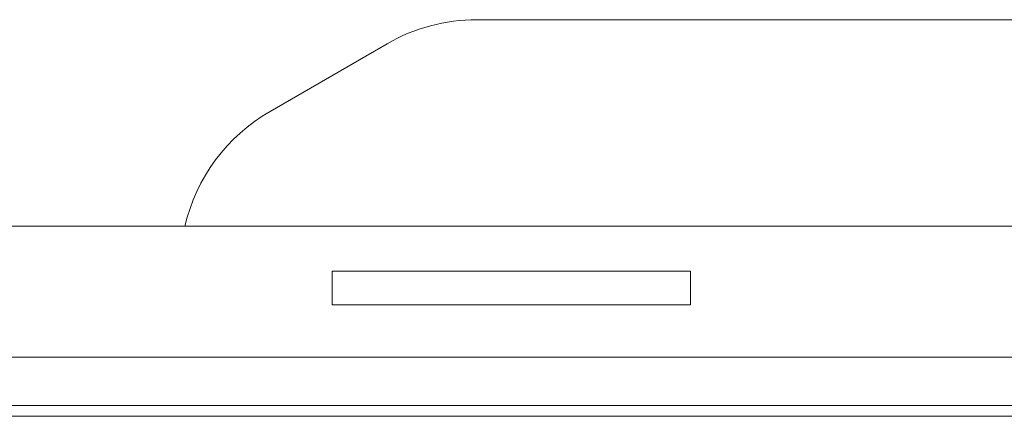
# Model space of a CAD drawing. Units: inches. Extents: x 0 to 123, y 0 to 77.
# Drawn here: x 42 to 45, y 50 to 52 of the extents above; entities that cross this region are included whole.
import ezdxf

# ---------------------------------------------------------------- set-up
doc = ezdxf.new("R2010")
doc.units = ezdxf.units.IN
doc.header["$MEASUREMENT"] = 0

msp = doc.modelspace()

# ---------------------------------------------------------------- linework, layer by layer
at = {"color": 7, "linetype": 'Continuous', "lineweight": 15}
for p, q in [((43.6719, 51.5846), (46.6816, 51.5846)), ((43.0951, 51.3289), (43.4219, 51.5176)), ((46.9521, 51.0085), (34.9131, 51.0085)), ((44.268, 50.8835), (43.268, 50.8835)), ((43.268, 50.8835), (43.268, 50.7897)), ((44.268, 50.8834), (43.268, 50.8834)), ((44.268, 50.7897), (44.268, 50.8835)), ((43.268, 50.7897), (44.268, 50.7897))]:
    msp.add_line(p, q, dxfattribs=at)
at = {"color": 8, "linetype": 'Continuous', "lineweight": 15}
for p, q in [((47.6069, 50.6435), (34.2583, 50.6435)), ((34.2583, 50.5088), (47.6069, 50.5088)), ((47.6069, 50.5085), (34.2583, 50.5085)), ((47.6069, 50.4785), (34.2583, 50.4785))]:
    msp.add_line(p, q, dxfattribs=at)
at = {"color": 7, "linetype": 'Continuous', "lineweight": 15}
for centre, start, end in [((43.6719, 51.0846), 90, 120), ((43.3451, 50.8959), 120, 166.99)]:
    msp.add_arc(centre, 0.5, start, end, dxfattribs=at)

doc.saveas('drawing.dxf')
